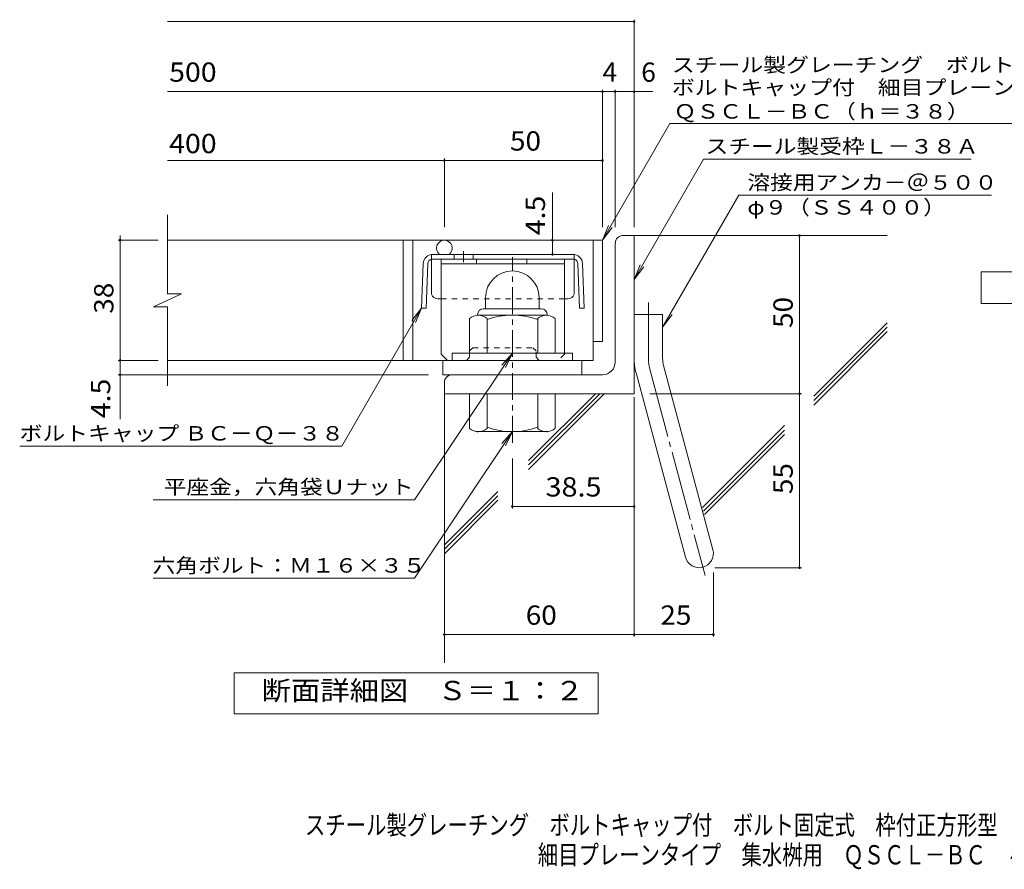
# Model space of a CAD drawing. Units: millimetres. Extents: x -1286 to 1648, y -1394 to 1262.
# Drawn here: x -1286 to 270, y -1394 to -51 of the extents above; entities that cross this region are included whole.
import ezdxf

# ---------------------------------------------------------------- set-up
doc = ezdxf.new("R2010")
doc.units = ezdxf.units.MM
doc.header["$LTSCALE"] = 10
for name, pattern in [('JWW_CENTER1', [6.773333, 4.233333, -0.846667, 0.846667, -0.846667]), ('JWW_CENTER2', [13.546667, 11.006667, -0.846667, 0.846667, -0.846667]), ('JWW_DASHED1', [1.693333, 0.846667, -0.846667])]:
    doc.linetypes.add(name, pattern=pattern)
for name, color, linetype in [('D-1', 7, 'Continuous'), ('D-2', 7, 'Continuous'), ('D-4', 7, 'Continuous'), ('D-5', 7, 'Continuous'), ('D-6', 7, 'Continuous'), ('D-8', 7, 'Continuous'), ('D-9', 7, 'Continuous'), ('F-5ﾚｲﾔ', 7, 'Continuous')]:
    doc.layers.add(name, color=color, linetype=linetype)
doc.styles.add('ＭＳ ゴシック', font='txt', dxfattribs={"height": 1})

msp = doc.modelspace()

# ---------------------------------------------------------------- linework, layer by layer
at = {"layer": 'D-1', "color": 2, "linetype": 'Continuous', "lineweight": 9}
for p, q in [((-507.8, -418.3), (-507.8, -418.3)), ((-550.3, -490.8), (-550.3, -508.3)), ((-465.3, -490.7), (-465.3, -508.3)), ((-553.8, -508.3), (-461.8, -508.3)), ((-575.3, -578.3), (-575.3, -523.5)), ((-562.8, -517.3), (-562.8, -518.3)), ((-454.1, -518.3), (-561.6, -518.3)), ((-547.8, -578.3), (-547.8, -523.5)), ((-467.8, -578.3), (-467.8, -523.5)), ((-452.8, -517.3), (-452.8, -518.3)), ((-440.3, -578.3), (-440.3, -523.5)), ((-412.8, -578.3), (-602.8, -578.3)), ((-602.8, -589.8), (-602.8, -578.3)), ((-412.8, -589.8), (-412.8, -578.3)), ((-575.3, -642.3), (-575.3, -697.1)), ((-547.8, -642.3), (-547.8, -697.1)), ((-467.8, -642.3), (-467.8, -697.1)), ((-440.3, -642.3), (-440.3, -697.1)), ((-562.8, -703.3), (-562.8, -702.3)), ((-454.1, -702.3), (-561.6, -702.3)), ((-452.8, -703.3), (-452.8, -702.3))]:
    msp.add_line(p, q, dxfattribs=at)
at = {"layer": 'D-1', "color": 2, "linetype": 'JWW_CENTER1', "lineweight": 9}
msp.add_line((-507.8, -719.8), (-507.8, -426.8), dxfattribs=at)
at = {"layer": 'D-1', "color": 2, "linetype": 'Continuous', "lineweight": 9}
for centre, radius, start, end in [((-507.8, -490.8), 42.5, 90, 180), ((-507.8, -490.7), 42.4, 0, 90), ((-553.8, -517.3), 9, 90, 180), ((-461.8, -517.3), 9, 0, 90), ((-561.6, -539.1), 20.8, 48.6201, 131.3817), ((-507.8, -638.3), 120, 70.5288, 109.4712), ((-454.1, -539.1), 20.8, 48.6183, 131.3799), ((-561.6, -681.5), 20.8, 228.6183, 311.3799), ((-507.8, -582.3), 120, 250.5288, 289.4712), ((-454.1, -681.5), 20.8, 228.6201, 311.3817)]:
    msp.add_arc(centre, radius, start, end, dxfattribs=at)
at = {"layer": 'D-2', "color": 3, "linetype": 'Continuous', "lineweight": 9}
for p, q in [((-1053, -484.4), (-1053, -359.8)), ((-365.3, -399.8), (-1053, -399.8)), ((-680.3, -399.8), (-680.3, -589.8)), ((-665.3, -399.8), (-665.3, -589.8)), ((-380.3, -399.8), (-380.3, -589.8)), ((-365.3, -399.8), (-365.3, -559.8)), ((-1075.1, -505.1), (-1030.5, -484.4)), ((-1030.5, -484.4), (-1053, -484.4)), ((-1075.1, -505.1), (-1053, -505.1)), ((-1053, -629.8), (-1053, -505.1)), ((-365.3, -559.8), (-380.3, -559.8)), ((-380.3, -589.8), (-1053, -589.8)), ((-617.8, -612.3), (-617.8, -589.8)), ((-397.8, -612.3), (-397.8, -589.8)), ((-617.8, -612.3), (-397.8, -612.3))]:
    msp.add_line(p, q, dxfattribs=at)
msp.add_arc((-615.3, -412.3), 12.5, 307.4463, 232.5537, dxfattribs=at)
at = {"layer": 'D-4', "color": 7, "linetype": 'Continuous', "lineweight": 9}
for p, q in [((-1053, -54.4), (-315.3, -54.4)), ((-315.3, -379.3), (-315.3, -51.4)), ((-1053, -165.1), (-285.9, -165.1)), ((-365.3, -379.3), (-365.3, -162.1)), ((-345.3, -379.3), (-345.3, -162.1)), ((-1053, -273.9), (-365.3, -273.9)), ((-615.3, -379.3), (-615.3, -270.9)), ((-444.5, -422.2), (-444.5, -324.6)), ((-1067.7, -399.8), (-1130.7, -399.8)), ((-1127.7, -399.8), (-1127.7, -392.3)), ((-1127.7, -682.5), (-1127.7, -399.8)), ((-1067.7, -589.8), (-1130.7, -589.8)), ((-640.3, -612.3), (-1130.7, -612.3)), ((-315.3, -647.7), (-315.3, -1026)), ((-507.8, -744.8), (-507.8, -823.5)), ((-507.8, -820.5), (-315.3, -820.5)), ((-190.1, -924.8), (-190.1, -1026)), ((-615.3, -1023), (-190.1, -1023))]:
    msp.add_line(p, q, dxfattribs=at)
at = {"layer": 'D-4', "color": 2, "linetype": 'Continuous', "lineweight": 9}
for p, q in [((233.3, -499.8), (233.3, -449.8)), ((233.3, -449.8), (458.3, -449.8)), ((458.3, -499.8), (233.3, -499.8)), ((-947.3, -1148.2), (-947.3, -1083.2)), ((-947.3, -1083.2), (-372.3, -1083.2)), ((-372.3, -1083.2), (-372.3, -1148.2)), ((-372.3, -1148.2), (-947.3, -1148.2))]:
    msp.add_line(p, q, dxfattribs=at)
at = {"layer": 'D-4', "color": 7, "linetype": 'Continuous', "lineweight": 9, "const_width": 2}
for points in [[(-314.3, -54.4, 0.414214), (-315.3, -53.4, 0.414214), (-316.3, -54.4, 0.414214), (-315.3, -55.4, 0.414214)], [(-364.3, -165.1, 0.414214), (-365.3, -164.1, 0.414214), (-366.3, -165.1, 0.414214), (-365.3, -166.1, 0.414214)], [(-344.3, -165.1, 0.414214), (-345.3, -164.1, 0.414214), (-346.3, -165.1, 0.414214), (-345.3, -166.1, 0.414214)], [(-314.3, -165.1, 0.414214), (-315.3, -164.1, 0.414214), (-316.3, -165.1, 0.414214), (-315.3, -166.1, 0.414214)], [(-614.3, -273.9, 0.414214), (-615.3, -272.9, 0.414214), (-616.3, -273.9, 0.414214), (-615.3, -274.9, 0.414214)], [(-364.3, -273.9, 0.414214), (-365.3, -272.9, 0.414214), (-366.3, -273.9, 0.414214), (-365.3, -274.9, 0.414214)], [(-1126.7, -399.8, 0.414214), (-1127.7, -398.8, 0.414214), (-1128.7, -399.8, 0.414214), (-1127.7, -400.8, 0.414214)], [(-443.5, -399.8, 0.414214), (-444.5, -398.8, 0.414214), (-445.5, -399.8, 0.414214), (-444.5, -400.8, 0.414214)], [(-443.5, -422.2, 0.414214), (-444.5, -421.2, 0.414214), (-445.5, -422.2, 0.414214), (-444.5, -423.2, 0.414214)], [(-1126.7, -589.8, 0.414214), (-1127.7, -588.8, 0.414214), (-1128.7, -589.8, 0.414214), (-1127.7, -590.8, 0.414214)], [(-1126.7, -612.3, 0.414214), (-1127.7, -611.3, 0.414214), (-1128.7, -612.3, 0.414214), (-1127.7, -613.3, 0.414214)], [(-506.8, -820.5, 0.414214), (-507.8, -819.5, 0.414214), (-508.8, -820.5, 0.414214), (-507.8, -821.5, 0.414214)], [(-314.3, -820.5, 0.414214), (-315.3, -819.5, 0.414214), (-316.3, -820.5, 0.414214), (-315.3, -821.5, 0.414214)], [(-614.3, -1023, 0.414214), (-615.3, -1022, 0.414214), (-616.3, -1023, 0.414214), (-615.3, -1024, 0.414214)], [(-314.3, -1023, 0.414214), (-315.3, -1022, 0.414214), (-316.3, -1023, 0.414214), (-315.3, -1024, 0.414214)], [(-189.1, -1023, 0.414214), (-190.1, -1022, 0.414214), (-191.1, -1023, 0.414214), (-190.1, -1024, 0.414214)]]:
    msp.add_lwpolyline(points, format="xyb", close=True, dxfattribs=at)
at = {"layer": 'D-5', "color": 7, "linetype": 'Continuous', "lineweight": 9}
for p, q in [((-365.3, -399.8), (-258.9, -215.4)), ((-258.9, -215.4), (532.7, -215.4)), ((-315.3, -461.7), (-205.7, -271.8)), ((-205.7, -271.8), (217.1, -271.8)), ((-150, -328.9), (-270.3, -537.3)), ((-150, -328.9), (249.5, -328.9)), ((-365.3, -399.8), (-355.7, -376.7)), ((-365.3, -399.8), (-350.1, -379.9)), ((-54, -917.3), (-54, -392.3)), ((-315.3, -461.7), (-305.7, -438.6)), ((-315.3, -461.7), (-300.1, -441.9)), ((-777.5, -725.3), (-651.5, -507)), ((-651.5, -507), (-666.7, -526.8)), ((-651.5, -507), (-661.1, -530.1)), ((-270.3, -537.3), (-255.1, -517.4)), ((-662.3, -810), (-507.8, -578.3)), ((-507.8, -578.3), (-524.3, -597.1)), ((-507.8, -578.3), (-518.9, -600.7)), ((-290.3, -642.3), (-51, -642.3)), ((-662.3, -934), (-507.8, -702.3)), ((-507.8, -702.3), (-524.3, -721.1)), ((-507.8, -702.3), (-518.9, -724.7)), ((-1286.4, -725.3), (-777.5, -725.3)), ((-1075.5, -810), (-662.3, -810)), ((-187.6, -917.3), (-51, -917.3)), ((-1075.5, -934), (-662.3, -934))]:
    msp.add_line(p, q, dxfattribs=at)
at = {"layer": 'D-5', "color": 2, "linetype": 'Continuous', "lineweight": 9}
for p, q in [((-332.8, -392.3), (-315.3, -392.3)), ((-315.3, -642.3), (-315.3, -392.3)), ((-345.3, -592.3), (-345.3, -404.8)), ((-315.3, -517.3), (-270.3, -517.3)), ((-270.3, -586.4), (-270.3, -517.3)), ((-268.8, -598), (-190.8, -889)), ((-365.3, -612.3), (-602.8, -612.3)), ((-312.2, -609.6), (-234.3, -900.6)), ((-615.3, -624.8), (-615.3, -642.3)), ((-315.3, -642.3), (-615.3, -642.3))]:
    msp.add_line(p, q, dxfattribs=at)
at = {"layer": 'D-5', "color": 2, "linetype": 'JWW_CENTER2', "lineweight": 9}
for p, q in [((-292.8, -586.4), (-292.8, -498.2)), ((-290.5, -603.8), (-203.2, -929.7))]:
    msp.add_line(p, q, dxfattribs=at)
at = {"layer": 'D-5', "color": 7, "linetype": 'Continuous', "lineweight": 9, "const_width": 2}
for points in [[(-53, -392.3, 0.414214), (-54, -391.3, 0.414214), (-55, -392.3, 0.414214), (-54, -393.3, 0.414214)], [(-53, -642.3, 0.414214), (-54, -641.3, 0.414214), (-55, -642.3, 0.414214), (-54, -643.3, 0.414214)], [(-53, -917.3, 0.414214), (-54, -916.3, 0.414214), (-55, -917.3, 0.414214), (-54, -918.3, 0.414214)]]:
    msp.add_lwpolyline(points, format="xyb", close=True, dxfattribs=at)
at = {"layer": 'D-5', "color": 2, "linetype": 'Continuous', "lineweight": 9}
for centre, radius, start, end in [((-332.8, -404.8), 12.5, 90, 180), ((-225.3, -586.4), 90, 180, 195), ((-225.3, -586.4), 45, 180, 195), ((-365.3, -592.3), 20, 270, 0), ((-602.8, -624.8), 12.5, 90, 180), ((-212.6, -894.8), 22.5, 195.0001, 14.9999)]:
    msp.add_arc(centre, radius, start, end, dxfattribs=at)
at = {"layer": 'D-5', "color": 2, "linetype": 'JWW_CENTER2', "lineweight": 9}
msp.add_arc((-225.3, -586.4), 67.5, 180, 195, dxfattribs=at)
at = {"layer": 'D-6', "color": 6, "linetype": 'Continuous', "lineweight": 9}
for p, q in [((-315.3, -392.3), (84.7, -392.3)), ((-31.2, -646.1), (84.7, -530.2)), ((-31.2, -653.2), (84.7, -537.3)), ((-31.2, -660.2), (84.7, -544.3)), ((-615.3, -642.3), (-615.3, -1067.6)), ((-482.2, -747.8), (-376.6, -642.3)), ((-482.2, -754.9), (-369.6, -642.3)), ((-482.2, -762), (-362.5, -642.3)), ((-207.4, -822.2), (-77.7, -692.6)), ((-205.9, -827.8), (-77.7, -699.7)), ((-204.4, -833.4), (-77.7, -706.7)), ((-615.3, -880.9), (-531, -796.6)), ((-615.3, -888), (-531, -803.7)), ((-615.3, -895.1), (-531, -810.8))]:
    msp.add_line(p, q, dxfattribs=at)
at = {"layer": 'D-8', "color": 4, "linetype": 'Continuous', "lineweight": 9}
for p, q in [((-620.3, -429.7), (-425.3, -429.7)), ((-620.3, -579.8), (-620.3, -429.7)), ((-564.7, -437.2), (-564.7, -429.7)), ((-484.7, -437.2), (-484.7, -429.7)), ((-425.3, -579.8), (-425.3, -429.7)), ((-620.3, -437.2), (-425.3, -437.2)), ((-620.3, -579.8), (-610.3, -589.8))]:
    msp.add_line(p, q, dxfattribs=at)
at = {"layer": 'D-8', "color": 4, "linetype": 'JWW_DASHED1', "lineweight": 9}
for p, q in [((-575.3, -574.8), (-570.3, -569.8)), ((-575.3, -584.8), (-575.3, -574.8)), ((-570.3, -569.8), (-475.3, -569.8)), ((-470.3, -574.8), (-475.3, -569.8)), ((-470.3, -584.8), (-470.3, -574.8)), ((-580.3, -589.8), (-610.3, -589.8)), ((-575.3, -584.8), (-580.3, -589.8)), ((-470.3, -584.8), (-465.3, -589.8)), ((-435.3, -589.8), (-465.3, -589.8)), ((-425.3, -579.8), (-435.3, -589.8))]:
    msp.add_line(p, q, dxfattribs=at)
at = {"layer": 'D-9', "color": 2, "linetype": 'JWW_CENTER1', "lineweight": 9}
msp.add_line((-585, -417.2), (-585, -434.6), dxfattribs=at)
at = {"layer": 'D-9', "color": 2, "linetype": 'JWW_DASHED1', "lineweight": 9}
for p, q in [((-635.8, -430), (-635.8, -422.3)), ((-409.9, -430), (-409.9, -422.3)), ((-620.3, -492.2), (-425.3, -492.2))]:
    msp.add_line(p, q, dxfattribs=at)
at = {"layer": 'D-9', "color": 2, "linetype": 'Continuous', "lineweight": 9}
for p, q in [((-635.8, -482.2), (-635.8, -430)), ((-633.7, -422.2), (-412, -422.2)), ((-633.7, -429.7), (-412, -429.7)), ((-600, -422.2), (-600, -429.7)), ((-570, -422.2), (-570, -429.7)), ((-409.9, -482.2), (-409.9, -430)), ((-648.7, -436.6), (-651.5, -507)), ((-641.2, -436.9), (-644, -507.2)), ((-404.4, -436.9), (-401.6, -507.2)), ((-396.9, -436.6), (-394.1, -507)), ((-625.8, -492.2), (-620.3, -492.2)), ((-425.3, -492.2), (-419.9, -492.2)), ((-644, -507.2), (-651.5, -507)), ((-401.6, -507.2), (-394.1, -507))]:
    msp.add_line(p, q, dxfattribs=at)
for centre, radius, start, end in [((-633.7, -437.2), 15, 90, 177.7066), ((-633.7, -437.2), 7.5, 105.9263, 177.7066), ((-633.7, -437.2), 7.5, 90, 105.9263), ((-411.9, -437.2), 15, 2.2934, 90), ((-411.9, -437.2), 7.5, 74.0737, 90), ((-411.9, -437.2), 7.5, 2.2934, 74.0737), ((-625.8, -482.2), 10, 180, 197.1883), ((-419.9, -482.2), 10, 342.8117, 0), ((-625.8, -482.2), 10, 197.1883, 270), ((-419.9, -482.2), 10, 270, 342.8117)]:
    msp.add_arc(centre, radius, start, end, dxfattribs=at)

# ---------------------------------------------------------------- texts
at = {"layer": 'D-4', "color": 2, "linetype": 'Continuous', "lineweight": 9, "style": 'ＭＳ ゴシック'}
for s, width, p in [('500', 1.083333, (-1050.2, -149.5)), ('400', 1.083333, (-1050.2, -262.3)), ('50', 1.0625, (-511.6, -258.2)), ('38.5', 1.09375, (-455.3, -804.8)), ('60', 1.0625, (-486.6, -1007.4)), ('25', 1.0625, (-273.9, -1007.4)), ('断面詳細図\u3000Ｓ＝１：２', 1.113636, (-903.9, -1126.6))]:
    msp.add_text(s, height=30.48, dxfattribs=dict(at, width=width)).set_placement(p)
for s, p in [('4', (-365.3, -149.5)), ('6', (-304.1, -149.5))]:
    msp.add_text(s, height=30.5, dxfattribs=at).set_placement(p)
at = {"layer": 'D-4', "color": 2, "linetype": 'Continuous', "lineweight": 211, "style": 'ＭＳ ゴシック', "width": 1.083333}
msp.add_text('4.5', height=30.48, rotation=90, dxfattribs=at).set_placement((-456.2, -392))
at = {"layer": 'D-4', "color": 2, "linetype": 'Continuous', "lineweight": 9, "style": 'ＭＳ ゴシック'}
for s, width, p in [('38', 1.0625, (-1138.3, -516)), ('4.5', 1.083333, (-1143.3, -681.1))]:
    msp.add_text(s, height=30.48, rotation=90, dxfattribs=dict(at, width=width)).set_placement(p)
at = {"layer": 'D-5', "color": 7, "linetype": 'Continuous', "lineweight": 9, "style": 'ＭＳ ゴシック'}
for s, rotation, width, p in [('スチール製グレーチング\u3000ボルト固定式', 0.0002, 1.157407, (-255.7, -134.3)), ('ボルトキャップ付\u3000細目プレーンタイプ\u3000集水桝用', 0.0001, 1.15942, (-255.7, -169.9)), ('ＱＳＣＬ－ＢＣ（ｈ＝３８）', 0.0001, 1.153846, (-252.9, -207.7)), ('ボルトキャップ ＢＣ－Ｑ－３８', 359.9999, 1.155172, (-1286.4, -716.4))]:
    msp.add_text(s, height=22.86, rotation=rotation, dxfattribs=dict(at, width=width)).set_placement(p)
for s, width, p in [('スチール製受枠Ｌ－３８Ａ', 1.152778, (-202.6, -262.9)), ('溶接用アンカ－＠５００', 1.151515, (-136.4, -320)), ('φ９（ＳＳ４００）', 1.148148, (-136.4, -359.4)), ('平座金，六角袋Ｕナット', 1.151515, (-1058.9, -801.1)), ('六角ボルト：Ｍ１６×３５', 1.152778, (-1076.4, -925.1))]:
    msp.add_text(s, height=22.86, dxfattribs=dict(at, width=width)).set_placement(p)
at = {"layer": 'D-5', "color": 2, "linetype": 'Continuous', "lineweight": 9, "style": 'ＭＳ ゴシック', "width": 1.0625}
for s, p in [('50', (-64.7, -538.5)), ('55', (-64.7, -801))]:
    msp.add_text(s, height=30.48, rotation=90, dxfattribs=at).set_placement(p)
at = {"layer": 'F-5ﾚｲﾔ', "color": 2, "linetype": 'Continuous', "lineweight": 9, "style": 'ＭＳ ゴシック'}
for s, width, p in [('スチール製グレーチング\u3000ボルトキャップ付\u3000ボルト固定式\u3000枠付正方形型', 0.774265, (-835.6, -1339.1)), ('細目プレーンタイプ\u3000集水桝用\u3000ＱＳＣＬ－ＢＣ\u3000４４３８－ａ', 0.774138, (-467.6, -1386.1))]:
    msp.add_text(s, height=30.48, dxfattribs=dict(at, width=width)).set_placement(p)

doc.saveas('drawing.dxf')
